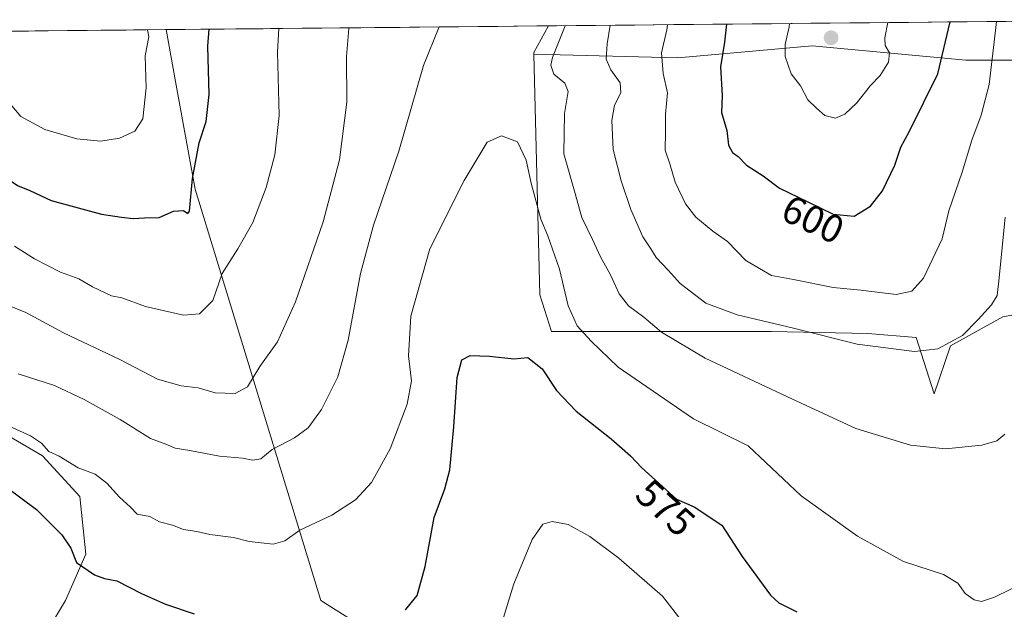
# Model space of a CAD drawing. Units: metres. Extents: x 566649 to 570093, y 4714872 to 4717219.
# Drawn here: x 569125 to 569377, y 4717062 to 4717213 of the extents above; entities that cross this region are included whole.
import ezdxf
from ezdxf.enums import TextEntityAlignment as Align

# ---------------------------------------------------------------- set-up
doc = ezdxf.new("R2010")
doc.units = ezdxf.units.M
doc.header["$MEASUREMENT"] = 0
for name, color, linetype, lineweight in [('Carátula', 7, 'Continuous', 5), ('Cultivos herbáceos CxS', 92, 'Continuous', 0), ('Curva de nivel maestra', 36, 'Continuous', 30), ('Curva de nivel normal', 36, 'Continuous', 0), ('Matorral CxS', 135, 'Continuous', 0), ('Municipio CxS', 142, 'Continuous', 0), ('Punto de cota en terreno', 7, 'Continuous', 0), ('Rótulo de curva de nivel directora', 19, 'Continuous', 0)]:
    doc.layers.add(name, color=color, linetype=linetype, lineweight=lineweight)
doc.styles.add('Arial', font='txt', dxfattribs={"height": 0.2})

# ---------------------------------------------------------------- blocks, each defined once
blk = doc.blocks.new('*U150')
at = {"layer": 'Cultivos herbáceos CxS', "color": 92, "linetype": 'Continuous', "lineweight": 0}
for points in [[(569220.01, 4717053.07, 573.61), (569202.1, 4717064.41, 576.38), (569170.02, 4717169.31, 598.55), (569165, 4717196.79, 601.48), (569162.58, 4717210.02, 601.71), (569260.22, 4717210.98, 584.72), (569256.5, 4717204.22, 584.11), (569256.51, 4717203.75, 584.18), (569258.02, 4717142.34, 577.84), (569260.97, 4717133.06, 578.07), (569297.15, 4717133.06, 586.31), (569317.09, 4717133.06, 588.82), (569341.7, 4717132.55, 590.31), (569354.05, 4717131.53, 590.25), (569358.63, 4717117.15, 587.34), (569362.87, 4717129.37, 589.04), (569376.16, 4717136.75, 587.31), (569379.44, 4717137.37, 586.59)], [(569113.28, 4717111.65, 578.88), (569131, 4717101.31, 578.49), (569140.6, 4717090.97, 577.92), (569142.08, 4717076.21, 575.83), (569136.91, 4717064.39, 572.11), (569130.27, 4717053.31, 569.31), (569130.27, 4717053.31, 569.31), (569119.19, 4717053.31, 567.1)]]:
    blk.add_polyline3d(points, dxfattribs=at)
blk = doc.blocks.new('*U156')
at = {"layer": 'Cultivos herbáceos CxS', "color": 92, "linetype": 'Continuous', "lineweight": 0}
for points in [[(569100.5, 4717049.82, 565.68), (569131.62, 4717036.19, 562.1), (569132.24, 4717035.92, 562.12), (569144.82, 4717009.12, 558.11), (569177.32, 4716992.07, 558.69), (569252.59, 4717025.7, 562.94), (569253.89, 4717050.46, 565.98), (569252.66, 4717051.49, 566.21), (569246.07, 4717056.98, 569.06), (569220.01, 4717053.07, 573.61), (569202.1, 4717064.41, 576.38), (569170.02, 4717169.31, 598.55), (569165, 4717196.79, 601.48), (569162.58, 4717210.02, 601.71)], [(569119.19, 4717053.31, 567.1), (569130.27, 4717053.31, 569.31), (569136.91, 4717064.39, 572.11), (569142.08, 4717076.21, 575.83), (569140.6, 4717090.97, 577.92), (569131, 4717101.31, 578.49), (569113.28, 4717111.65, 578.88)]]:
    blk.add_polyline3d(points, dxfattribs=at)
blk = doc.blocks.new('*U162')
at = {"layer": 'Matorral CxS', "color": 135, "linetype": 'Continuous', "lineweight": 0}
for points in [[(569100.5, 4717049.82, 565.68), (569131.62, 4717036.19, 562.1), (569132.24, 4717035.92, 562.12), (569144.82, 4717009.12, 558.11), (569177.32, 4716992.07, 558.69), (569252.59, 4717025.7, 562.94), (569253.89, 4717050.46, 565.98), (569252.66, 4717051.49, 566.21), (569246.07, 4717056.98, 569.06), (569220.01, 4717053.07, 573.61), (569202.1, 4717064.41, 576.38), (569170.02, 4717169.31, 598.55), (569165, 4717196.79, 601.48), (569162.58, 4717210.02, 601.71)], [(569119.19, 4717053.31, 567.1), (569130.27, 4717053.31, 569.31), (569136.91, 4717064.39, 572.11), (569142.08, 4717076.21, 575.83), (569140.6, 4717090.97, 577.92), (569131, 4717101.31, 578.49), (569113.28, 4717111.65, 578.88)]]:
    blk.add_polyline3d(points, dxfattribs=at)
blk = doc.blocks.new('*U167')
at = {"layer": 'Municipio CxS', "color": 142, "linetype": 'Continuous', "lineweight": 0}
blk.add_polyline3d([(569122.4758, 4717209.6238, 608.5587), (569127.468, 4717209.6729, 609.0209), (569132.4602, 4717209.7221, 609.4917), (569137.4523, 4717209.7713, 608.7896), (569142.4445, 4717209.8204, 608.0799), (569147.4367, 4717209.8696, 607.0531), (569152.4289, 4717209.9188, 606.1818), (569157.4211, 4717209.9679, 604.7929), (569162.4132, 4717210.0171, 602.7739), (569167.4054, 4717210.0662, 601.1839), (569172.3976, 4717210.1154, 600.0776), (569177.3898, 4717210.1646, 598.7117), (569182.382, 4717210.2137, 597.3878), (569187.3742, 4717210.2629, 595.8887), (569192.3663, 4717210.3121, 594.3129), (569197.3585, 4717210.3612, 592.952), (569202.3507, 4717210.4104, 591.6688), (569207.3429, 4717210.4596, 590.4909), (569212.3351, 4717210.5087, 589.1865), (569217.3272, 4717210.5579, 587.9126), (569222.3194, 4717210.607, 586.7377), (569227.3116, 4717210.6562, 585.763), (569232.3038, 4717210.7054, 584.8979), (569237.296, 4717210.7545, 583.9816), (569242.2881, 4717210.8037, 583.2743), (569247.2803, 4717210.8529, 582.8975), (569252.2725, 4717210.902, 582.7613), (569257.2647, 4717210.9512, 582.8421), (569262.2569, 4717211.0004, 583.8545), (569267.2491, 4717211.0495, 586.2951), (569272.2412, 4717211.0987, 588.6524), (569277.2334, 4717211.1478, 590.3565), (569282.2256, 4717211.197, 591.9337), (569287.2178, 4717211.2462, 593.8387), (569292.21, 4717211.2953, 595.2189), (569297.2021, 4717211.3445, 596.8792), (569302.1943, 4717211.3937, 598.7083), (569307.1865, 4717211.4428, 600.3408), (569312.1787, 4717211.492, 601.9341), (569317.1709, 4717211.5411, 603.5633), (569322.163, 4717211.5903, 604.8225), (569327.1552, 4717211.6395, 606.0906), (569332.1474, 4717211.6886, 606.7484), (569337.1396, 4717211.7378, 606.5901), (569342.1318, 4717211.787, 605.8674), (569347.1239, 4717211.8361, 604.7786), (569352.1161, 4717211.8853, 603.4527), (569357.1083, 4717211.9345, 601.7312), (569362.1005, 4717211.9836, 600.16), (569367.0927, 4717212.0328, 598.0012), (569372.0849, 4717212.0819, 595.8895), (569377.077, 4717212.1311, 593.8944)], dxfattribs=at)
blk = doc.blocks.new('*U170')
at = {"layer": 'Curva de nivel normal', "color": 36, "linetype": 'Continuous', "lineweight": 0}
blk.add_polyline3d([(569122.52, 4717108.88, 580), (569127.98, 4717106.43, 580), (569130.74, 4717104.53, 580), (569132.64, 4717102.42, 580), (569135.33, 4717101.25, 580), (569140.16, 4717098.28, 580), (569144.46, 4717096.64, 580), (569147.49, 4717094.36, 580), (569150.72, 4717090.78, 580), (569153.51, 4717088.18, 580), (569155.23, 4717086.42, 580), (569158.42, 4717085.82, 580), (569160.91, 4717084.43, 580), (569164.19, 4717083.61, 580), (569167.05, 4717082.48, 580), (569170.44, 4717082.03, 580), (569173.77, 4717081.28, 580), (569179.77, 4717080.45, 580), (569183.81, 4717079.42, 580), (569189.95, 4717078.74, 580), (569192.93, 4717079.64, 580), (569196.73, 4717082.34, 580), (569204.9, 4717086.14, 580), (569210.96, 4717090.06, 580), (569215.03, 4717094.48, 580), (569219.79, 4717103.06, 580), (569224.14, 4717114.46, 580), (569225.28, 4717120.46, 580), (569224.43, 4717126.8, 580), (569225.11, 4717136.96, 580), (569229.96, 4717154.13, 580), (569238.7, 4717171.57, 580), (569244.53, 4717181.31, 580), (569248.19, 4717182.9, 580), (569252.32, 4717181.42, 580), (569254.52, 4717176.75, 580), (569255.78, 4717170.86, 580), (569258.28, 4717161.7, 580), (569260.04, 4717157.41, 580), (569263.04, 4717148.95, 580), (569265.26, 4717139.58, 580), (569267.56, 4717134.5, 580), (569271.08, 4717130.52, 580), (569277.98, 4717123.94, 580), (569297.26, 4717110.71, 580), (569311.22, 4717103.87, 580), (569324.73, 4717091.07, 580), (569339.06, 4717080.8, 580), (569350.8, 4717074.32, 580), (569361.02, 4717071.04, 580), (569364.69, 4717068.86, 580), (569366.61, 4717066.18, 580), (569368.87, 4717064.58, 580), (569370.78, 4717064.12, 580), (569374.06, 4717065.24, 580), (569382.06, 4717069.2, 580)], dxfattribs=at)
blk = doc.blocks.new('*U171')
at = {"layer": 'Curva de nivel normal', "color": 36, "linetype": 'Continuous', "lineweight": 0}
for points in [[(569376.73, 4717106.82, 585), (569374.67, 4717105.13, 585), (569370.84, 4717104.04, 585), (569361.57, 4717103.06, 585), (569352.65, 4717104.06, 585), (569338.63, 4717108.3, 585), (569321.22, 4717116.34, 585), (569300.19, 4717126.2, 585), (569289.02, 4717132.85, 585), (569284.52, 4717136.67, 585), (569280.65, 4717139.56, 585), (569278.24, 4717142.62, 585), (569276.07, 4717147.46, 585), (569273.5, 4717152.04, 585), (569271.48, 4717156.46, 585), (569268.74, 4717162.13, 585), (569266.89, 4717168.79, 585), (569264.09, 4717178.38, 585), (569264.33, 4717188.62, 585), (569265.21, 4717194.25, 585), (569264.34, 4717196.37, 585), (569261.61, 4717198.65, 585), (569260.82, 4717200.95, 585), (569261.22, 4717202.93, 585), (569264.49, 4717211.02, 585)], [(569232.29, 4717210.71, 585), (569228.33, 4717200.88, 585), (569222.02, 4717179.05, 585), (569215.51, 4717160.13, 585), (569212.25, 4717147.8, 585), (569209.05, 4717130.8, 585), (569206.42, 4717121.46, 585), (569202.3, 4717113.13, 585), (569198.9, 4717108.47, 585), (569195.33, 4717105.92, 585), (569189.65, 4717102.94, 585), (569186.76, 4717100.58, 585), (569184.76, 4717100.22, 585), (569182.1, 4717100.7, 585), (569176.24, 4717101.22, 585), (569168.66, 4717102.64, 585), (569164.91, 4717103.28, 585), (569162.54, 4717104.26, 585), (569158.61, 4717105.7, 585), (569150.88, 4717110.54, 585), (569141.64, 4717115.69, 585), (569134.12, 4717119.25, 585), (569124.84, 4717122.19, 585)]]:
    blk.add_polyline3d(points, dxfattribs=at)
blk = doc.blocks.new('*U174')
at = {"layer": 'Curva de nivel normal', "color": 36, "linetype": 'Continuous', "lineweight": 0}
for points in [[(569275.94, 4717211.14, 590), (569275.15, 4717206.42, 590), (569274.97, 4717202.49, 590), (569276.09, 4717199.8, 590), (569278.48, 4717196.45, 590), (569278.66, 4717193.87, 590), (569277.03, 4717190.79, 590), (569276.34, 4717186.87, 590), (569276.76, 4717179.45, 590), (569278.8, 4717171.45, 590), (569281.22, 4717164.12, 590), (569284.31, 4717157.13, 590), (569286.36, 4717154.13, 590), (569287.67, 4717151.86, 590), (569290.72, 4717148.68, 590), (569293.8, 4717145.3, 590), (569300.41, 4717140.27, 590), (569308.41, 4717137.24, 590), (569322.74, 4717133.86, 590), (569338.97, 4717129.75, 590), (569353.66, 4717127.91, 590), (569359.59, 4717128.61, 590), (569365.88, 4717131.96, 590), (569369.88, 4717136.09, 590), (569373.28, 4717139.8, 590), (569374.78, 4717142.22, 590), (569375.3, 4717146.67, 590), (569376.78, 4717162.18, 590)], [(569116.23, 4717142.12, 590), (569126.75, 4717137.91, 590), (569136.37, 4717132.66, 590), (569150.74, 4717125.92, 590), (569160.4, 4717120.9, 590), (569166.45, 4717119.15, 590), (569170.77, 4717118.64, 590), (569175.1, 4717117.41, 590), (569180.19, 4717117.22, 590), (569183.37, 4717118.94, 590), (569186.56, 4717124.13, 590), (569191, 4717130.38, 590), (569195.64, 4717140.58, 590), (569202.69, 4717160.97, 590), (569206.89, 4717176.85, 590), (569208.71, 4717191.52, 590), (569208.66, 4717203.16, 590), (569209.24, 4717210.3, 590), (569209.3, 4717210.48, 590)]]:
    blk.add_polyline3d(points, dxfattribs=at)
blk = doc.blocks.new('*U179')
at = {"layer": 'Curva de nivel normal', "color": 36, "linetype": 'Continuous', "lineweight": 0}
blk.add_polyline3d([(569248.06, 4717057.9, 570), (569251.32, 4717068.63, 570), (569256.06, 4717079.99, 570), (569258.75, 4717083.91, 570), (569261.11, 4717084.54, 570), (569265.2, 4717083.79, 570), (569270.78, 4717080.7, 570), (569278.14, 4717075.19, 570), (569289.29, 4717065.52, 570), (569294.35, 4717059.06, 570)], dxfattribs=at)
blk = doc.blocks.new('*U185')
at = {"layer": 'Curva de nivel normal', "color": 36, "linetype": 'Continuous', "lineweight": 0}
for points in [[(569290.63, 4717211.28, 595), (569290.41, 4717209.99, 595), (569289.04, 4717204.09, 595), (569289.49, 4717198.8, 595), (569290.62, 4717193.88, 595), (569290.1, 4717188.45, 595), (569290.11, 4717183.92, 595), (569289.98, 4717179.31, 595), (569291.2, 4717175.81, 595), (569292.53, 4717171.14, 595), (569295.18, 4717165.56, 595), (569297.81, 4717162.2, 595), (569302.2, 4717158.59, 595), (569305.89, 4717155.94, 595), (569310.56, 4717151.1, 595), (569317.18, 4717147.29, 595), (569322.78, 4717146.31, 595), (569332.89, 4717144.24, 595), (569339.98, 4717143.56, 595), (569349, 4717142.49, 595), (569352.96, 4717143.28, 595), (569355.97, 4717146.59, 595), (569360.68, 4717156.64, 595), (569362.41, 4717163.84, 595), (569365.84, 4717173.63, 595), (569368.29, 4717181.81, 595), (569370.71, 4717188.2, 595), (569372.7, 4717196.03, 595), (569374.43, 4717210.59, 595), (569374.57, 4717212.11, 595)], [(569123.91, 4717154.81, 595), (569129.02, 4717151.55, 595), (569135.62, 4717148.17, 595), (569140.34, 4717146.42, 595), (569143.82, 4717144.38, 595), (569148.62, 4717142.16, 595), (569151.28, 4717141.64, 595), (569157.3, 4717139.41, 595), (569166.99, 4717137.17, 595), (569171.14, 4717137.54, 595), (569174.5, 4717140.96, 595), (569176.93, 4717147.8, 595), (569180.93, 4717154.13, 595), (569184.7, 4717160.8, 595), (569188.11, 4717169.79, 595), (569190.39, 4717178.12, 595), (569191.42, 4717188.12, 595), (569191.02, 4717204.24, 595), (569191.39, 4717210.3, 595)]]:
    blk.add_polyline3d(points, dxfattribs=at)
blk = doc.blocks.new('*U188')
at = {"layer": 'Curva de nivel normal', "color": 36, "linetype": 'Continuous', "lineweight": 0}
for points in [[(569321.76, 4717211.59, 605), (569321.63, 4717210.72, 605), (569320.67, 4717206.2, 605), (569320.63, 4717203.17, 605), (569322.2, 4717198.72, 605), (569324.54, 4717195.71, 605), (569326.43, 4717192.14, 605), (569328.6, 4717189.98, 605), (569330.76, 4717188.14, 605), (569333.52, 4717187.4, 605), (569335.9, 4717188.42, 605), (569338.9, 4717191.38, 605), (569342.4, 4717195.79, 605), (569344.86, 4717198.35, 605), (569347.04, 4717201.74, 605), (569347.26, 4717204.12, 605), (569346.19, 4717205.98, 605), (569346.1, 4717207.96, 605), (569346.8, 4717211.83, 605)], [(569108.33, 4717209.48, 605), (569109.92, 4717207.12, 605), (569112.41, 4717202.13, 605), (569115.38, 4717197.85, 605), (569120.12, 4717193.14, 605), (569122.78, 4717191.06, 605), (569125.5, 4717187.87, 605), (569131.59, 4717184.56, 605), (569139.83, 4717182.18, 605), (569145.9, 4717181.57, 605), (569150.68, 4717182.3, 605), (569154.58, 4717184.09, 605), (569156.65, 4717187.23, 605), (569157.48, 4717195.16, 605), (569157.26, 4717203.3, 605), (569158.16, 4717208.18, 605), (569157.85, 4717209.97, 605)]]:
    blk.add_polyline3d(points, dxfattribs=at)
blk = doc.blocks.new('*U192')
at = {"layer": 'Curva de nivel maestra', "color": 36, "linetype": 'Continuous', "lineweight": 30}
for points in [[(569121.86, 4717093.29, 575), (569129.47, 4717087.65, 575), (569136, 4717081.14, 575), (569138.27, 4717077.78, 575), (569139.68, 4717074.09, 575), (569144.32, 4717070.98, 575), (569146.9, 4717070.05, 575), (569150, 4717069.4, 575), (569156.34, 4717066.15, 575), (569162.42, 4717063.43, 575), (569169.73, 4717061, 575)], [(569223.73, 4717061.99, 575), (569226.67, 4717065.69, 575), (569228.76, 4717073.04, 575), (569230.99, 4717085.6, 575), (569233.71, 4717092.91, 575), (569234.99, 4717097.71, 575), (569236.06, 4717108.67, 575), (569236.87, 4717121.26, 575), (569238.08, 4717125.82, 575), (569240.24, 4717126.88, 575), (569245.13, 4717126.75, 575), (569251.32, 4717126.03, 575), (569254.96, 4717126.41, 575), (569258.59, 4717123.49, 575), (569262.23, 4717117.94, 575), (569267.28, 4717112.66, 575), (569276.24, 4717105.63, 575), (569281.11, 4717101.34, 575), (569283.95, 4717098.3, 575), (569292.9, 4717090.26, 575), (569297.44, 4717088.27, 575), (569304.47, 4717083.64, 575), (569309.64, 4717075.66, 575), (569316.89, 4717065.79, 575), (569319.01, 4717063.83, 575), (569323.59, 4717061.52, 575)]]:
    blk.add_polyline3d(points, dxfattribs=at)
blk = doc.blocks.new('*U193')
at = {"layer": 'Curva de nivel maestra', "color": 36, "linetype": 'Continuous', "lineweight": 30}
for points in [[(569305.68, 4717211.43, 600), (569305.12, 4717206.83, 600), (569304.15, 4717200.53, 600), (569304.55, 4717193.26, 600), (569304.41, 4717188.9, 600), (569305.7, 4717184.3, 600), (569306.16, 4717180.52, 600), (569307.17, 4717178.69, 600), (569308.6, 4717177.65, 600), (569310.76, 4717175.48, 600), (569315, 4717172.71, 600), (569319.18, 4717169.56, 600), (569326.43, 4717166.14, 600), (569332.9, 4717162.96, 600), (569338.27, 4717162.48, 600), (569342.43, 4717165, 600), (569345.45, 4717168.93, 600), (569348.64, 4717175.45, 600), (569350.18, 4717180.06, 600), (569352.34, 4717184.1, 600), (569359.62, 4717198.76, 600), (569362.76, 4717211.99, 600)], [(569089.17, 4717209.3, 600), (569090.33, 4717204.59, 600), (569097.21, 4717193.88, 600), (569105.12, 4717184.97, 600), (569115.63, 4717176.34, 600), (569121.91, 4717172.16, 600), (569124.66, 4717170.27, 600), (569127.79, 4717168.99, 600), (569133.29, 4717166.46, 600), (569146.13, 4717162.95, 600), (569151.18, 4717162.21, 600), (569154.14, 4717161.84, 600), (569157.08, 4717162.02, 600), (569160.79, 4717162.11, 600), (569164.5, 4717163.7, 600), (569167.01, 4717163.91, 600), (569168.15, 4717163.14, 600), (569168.53, 4717163.76, 600), (569169.3, 4717172.02, 600), (569171.04, 4717181.15, 600), (569172.81, 4717186.58, 600), (569173.58, 4717193.49, 600), (569173.22, 4717205.81, 600), (569173.58, 4717210.13, 600)]]:
    blk.add_polyline3d(points, dxfattribs=at)
blk = doc.blocks.new('5PATER')
at = {"layer": 'Carátula', "linetype": 'Continuous', "lineweight": 5}
h = blk.add_hatch(color=250, dxfattribs=at)
edge = h.paths.add_edge_path()
edge.add_ellipse((0, 0.01), major_axis=(-1.33, -1.34), ratio=0.999422, start_angle=0, end_angle=360)

msp = doc.modelspace()

# ---------------------------------------------------------------- linework, layer by layer
at = {"layer": 'Cultivos herbáceos CxS', "color": 92, "linetype": 'Continuous', "lineweight": 0}
for points in [[(569260.22, 4717210.98, 584.72), (569162.58, 4717210.02, 601.71)], [(569260.22, 4717210.98, 584.72), (569256.5, 4717204.22, 584.11), (569256.51, 4717203.75, 584.18)], [(569256.51, 4717203.75, 584.18), (569258.02, 4717142.34, 577.84), (569260.97, 4717133.06, 578.07), (569297.15, 4717133.06, 586.31), (569317.09, 4717133.06, 588.82), (569341.7, 4717132.55, 590.31), (569354.05, 4717131.53, 590.25), (569358.63, 4717117.15, 587.34), (569362.87, 4717129.37, 589.04), (569376.16, 4717136.75, 587.31), (569379.44, 4717137.37, 586.59)]]:
    msp.add_polyline3d(points, dxfattribs=at)
at = {"layer": 'Matorral CxS', "color": 135, "linetype": 'Continuous', "lineweight": 0}
for points in [[(569391.91, 4717202.25, 587.58), (569366.77, 4717202.25, 596.61), (569327.53, 4717205.93, 606.6), (569293.19, 4717202.86, 597.37), (569256.51, 4717203.75, 584.18), (569256.5, 4717204.22, 584.11), (569260.22, 4717210.98, 584.72), (569420.24, 4717212.56, 587.76)], [(569420.24, 4717212.56, 587.76), (569260.22, 4717210.98, 584.72)], [(569037.14, 4717208.78, 583.65), (569162.58, 4717210.02, 601.71), (569165, 4717196.79, 601.48), (569170.02, 4717169.31, 598.55), (569202.1, 4717064.41, 576.38), (569220.01, 4717053.07, 573.61), (569246.07, 4717056.98, 569.06), (569252.66, 4717051.49, 566.21), (569253.89, 4717050.46, 565.98), (569252.59, 4717025.7, 562.94), (569177.32, 4716992.07, 558.69), (569177.32, 4716992.07, 558.69), (569144.82, 4717009.12, 558.11), (569132.24, 4717035.92, 562.12), (569131.62, 4717036.19, 562.1), (569100.5, 4717049.82, 565.68)], [(569162.58, 4717210.02, 601.71), (569037.14, 4717208.78, 583.65)], [(569260.22, 4717210.98, 584.72), (569256.5, 4717204.22, 584.11), (569256.51, 4717203.75, 584.18)], [(569379.44, 4717137.37, 586.59), (569376.16, 4717136.75, 587.31), (569362.87, 4717129.37, 589.04), (569358.63, 4717117.15, 587.34), (569354.05, 4717131.53, 590.25), (569341.7, 4717132.55, 590.31), (569317.09, 4717133.06, 588.82), (569297.15, 4717133.06, 586.31), (569260.97, 4717133.06, 578.07), (569258.02, 4717142.34, 577.84), (569256.51, 4717203.75, 584.18), (569293.19, 4717202.86, 597.37), (569327.53, 4717205.93, 606.6), (569366.77, 4717202.25, 596.61), (569391.91, 4717202.25, 587.58)], [(569256.51, 4717203.75, 584.18), (569293.19, 4717202.86, 597.37), (569327.53, 4717205.93, 606.6), (569366.77, 4717202.25, 596.61), (569391.91, 4717202.25, 587.58), (569397.43, 4717204.7, 586.31), (569412.76, 4717204.09, 585.52), (569417.66, 4717182.63, 584.64), (569417.05, 4717167.91, 581.77), (569426.86, 4717157.49, 582.09), (569440.35, 4717155.65, 585.99), (569466.72, 4717150.74, 591.27), (569499.83, 4717148.9, 592.9), (569543.36, 4717151.97, 594.35), (569577.08, 4717151.35, 585.9), (569575.03, 4717143.14, 585.18)], [(569256.51, 4717203.75, 584.18), (569293.19, 4717202.86, 597.37), (569327.53, 4717205.93, 606.6), (569366.77, 4717202.25, 596.61), (569391.91, 4717202.25, 587.58), (569397.43, 4717204.7, 586.31), (569412.76, 4717204.09, 585.52), (569417.66, 4717182.63, 584.64), (569417.05, 4717167.91, 581.77), (569426.86, 4717157.49, 582.09), (569440.35, 4717155.65, 585.99), (569466.72, 4717150.74, 591.27), (569499.83, 4717148.9, 592.9), (569543.36, 4717151.97, 594.35), (569577.08, 4717151.35, 585.9), (569575.03, 4717143.14, 585.18)], [(569256.51, 4717203.75, 584.18), (569258.02, 4717142.34, 577.84), (569260.97, 4717133.06, 578.07), (569297.15, 4717133.06, 586.31), (569317.09, 4717133.06, 588.82), (569341.7, 4717132.55, 590.31), (569354.05, 4717131.53, 590.25), (569358.63, 4717117.15, 587.34), (569362.87, 4717129.37, 589.04), (569376.16, 4717136.75, 587.31), (569379.44, 4717137.37, 586.59)], [(569119.19, 4717053.31, 567.1), (569130.27, 4717053.31, 569.31), (569136.91, 4717064.39, 572.11), (569142.08, 4717076.21, 575.83), (569140.6, 4717090.97, 577.92), (569131, 4717101.31, 578.49), (569113.28, 4717111.65, 578.88)]]:
    msp.add_polyline3d(points, dxfattribs=at)

# ---------------------------------------------------------------- block references
at = {"layer": 'Cultivos herbáceos CxS', "color": 92, "linetype": 'Continuous', "lineweight": 0}
for name in ['*U150', '*U156']:
    msp.add_blockref(name, (0, 0), dxfattribs=at)
at = {"layer": 'Curva de nivel maestra', "color": 36, "linetype": 'Continuous', "lineweight": 30}
for name in ['*U192', '*U193']:
    msp.add_blockref(name, (0, 0), dxfattribs=at)
at = {"layer": 'Curva de nivel normal', "color": 36, "linetype": 'Continuous', "lineweight": 0}
for name in ['*U170', '*U171', '*U174', '*U185', '*U188', '*U179']:
    msp.add_blockref(name, (0, 0), dxfattribs=at)
at = {"layer": 'Matorral CxS', "color": 135, "linetype": 'Continuous', "lineweight": 0}
msp.add_blockref('*U162', (0, 0), dxfattribs=at)
at = {"layer": 'Municipio CxS', "color": 142, "linetype": 'Continuous', "lineweight": 0}
msp.add_blockref('*U167', (0, 0), dxfattribs=at)
at = {"layer": 'Punto de cota en terreno', "linetype": 'Continuous', "lineweight": 0}
msp.add_blockref('5PATER', (569332.36, 4717207.93, 606.87), dxfattribs=at)

# ---------------------------------------------------------------- texts
at = {"layer": 'Rótulo de curva de nivel directora', "color": 19, "linetype": 'Continuous', "lineweight": 0, "style": 'Arial'}
for s, rotation, p in [('600', -25.2544, (569327.73, 4717161.63)), ('575', -41.9341, (569290.08, 4717088.05))]:
    msp.add_text(s, height=7, rotation=rotation, dxfattribs=at).set_placement(p, align=Align.MIDDLE_CENTER)

doc.saveas('drawing.dxf')
